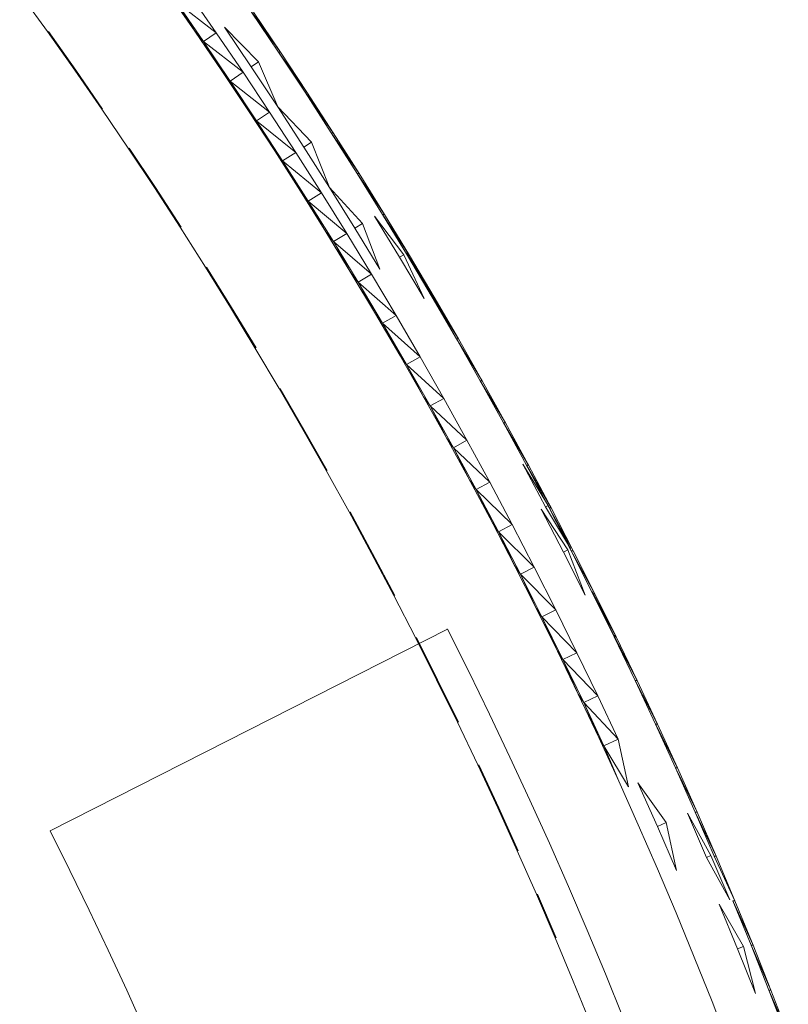
# Model space of a CAD drawing. Units: millimetres. Extents: x 1162 to 7882, y -2168 to 2584.
# Drawn here: x 3497 to 3510, y 558 to 575 of the extents above; entities that cross this region are included whole.
import ezdxf

# ---------------------------------------------------------------- set-up
doc = ezdxf.new("R2010")
doc.units = ezdxf.units.MM

# ---------------------------------------------------------------- blocks, each defined once
blk = doc.blocks.new('30036_dwg-456055-Level 1')
at = {"lineweight": 9}
for p, q in [((3980.37, 1058.024), (3980.837, 1057.379)), ((3982.858, 1058.045), (3983.318, 1057.384)), ((3983.679, 1057.359), (3983.221, 1058.022)), ((3983.007, 1057.872), (3983.318, 1057.384)), ((3983.007, 1057.872), (3983.464, 1057.212)), ((3983.007, 1057.872), (3983.679, 1057.359)), ((3984.757, 1057.033), (3984.244, 1057.75)), ((3984.757, 1057.033), (3984.269, 1057.705)), ((3984.724, 1057.033), (3984.269, 1057.705)), ((3984.757, 1057.033), (3984.302, 1057.705)), ((3980.837, 1057.379), (3981.297, 1056.729)), ((3981.313, 1056.729), (3980.853, 1057.379)), ((3981.313, 1056.729), (3980.853, 1057.379)), ((3983.318, 1057.384), (3983.464, 1057.212)), ((3983.318, 1057.384), (3983.773, 1056.717)), ((3983.464, 1057.212), (3983.679, 1057.359)), ((3984.131, 1056.693), (3983.679, 1057.359)), ((3984.391, 1056.868), (3983.814, 1057.452)), ((3984.267, 1056.784), (3983.814, 1057.452)), ((3983.464, 1057.212), (3983.773, 1056.717)), ((3983.464, 1057.212), (3983.914, 1056.547)), ((3983.464, 1057.212), (3984.131, 1056.693)), ((3985.205, 1056.357), (3984.724, 1057.033)), ((3984.757, 1057.033), (3984.724, 1057.033)), ((3985.172, 1056.357), (3984.724, 1057.033)), ((3985.205, 1056.357), (3984.757, 1057.033)), ((3984.391, 1056.868), (3984.267, 1056.784)), ((3984.391, 1056.868), (3984.713, 1056.112)), ((3981.297, 1056.729), (3981.75, 1056.075)), ((3981.766, 1056.075), (3981.313, 1056.729)), ((3981.766, 1056.075), (3981.313, 1056.729)), ((3983.773, 1056.717), (3983.914, 1056.547)), ((3983.773, 1056.717), (3984.22, 1056.047)), ((3983.914, 1056.547), (3984.131, 1056.693)), ((3984.576, 1056.022), (3984.131, 1056.693)), ((3984.713, 1056.112), (3984.267, 1056.784)), ((3983.914, 1056.547), (3984.22, 1056.047)), ((3983.914, 1056.547), (3984.358, 1055.878)), ((3983.914, 1056.547), (3984.576, 1056.022)), ((3985.647, 1055.676), (3985.172, 1056.357)), ((3985.205, 1056.357), (3985.172, 1056.357)), ((3985.613, 1055.676), (3985.172, 1056.357)), ((3985.647, 1055.676), (3985.205, 1056.357)), ((3981.75, 1056.075), (3982.196, 1055.416)), ((3984.22, 1056.047), (3984.358, 1055.878)), ((3984.22, 1056.047), (3984.661, 1055.372)), ((3984.358, 1055.878), (3984.576, 1056.022)), ((3985.015, 1055.346), (3984.576, 1056.022)), ((3985.279, 1055.516), (3984.713, 1056.112)), ((3985.153, 1055.435), (3984.713, 1056.112)), ((3984.358, 1055.878), (3984.661, 1055.372)), ((3984.358, 1055.878), (3984.795, 1055.205)), ((3984.358, 1055.878), (3985.015, 1055.346)), ((3986.081, 1054.991), (3985.613, 1055.676)), ((3985.647, 1055.676), (3985.613, 1055.676)), ((3986.048, 1054.991), (3985.613, 1055.676)), ((3986.081, 1054.991), (3985.647, 1055.676)), ((3985.279, 1055.516), (3985.153, 1055.435)), ((3985.279, 1055.516), (3985.586, 1054.754)), ((3982.196, 1055.416), (3982.637, 1054.752)), ((3982.653, 1054.752), (3982.213, 1055.416)), ((3982.653, 1054.752), (3982.213, 1055.416)), ((3984.661, 1055.372), (3984.795, 1055.205)), ((3984.661, 1055.372), (3985.096, 1054.693)), ((3984.795, 1055.205), (3985.015, 1055.346)), ((3985.447, 1054.667), (3985.015, 1055.346)), ((3985.586, 1054.754), (3985.153, 1055.435)), ((3984.795, 1055.205), (3985.096, 1054.693)), ((3984.795, 1055.205), (3985.226, 1054.527)), ((3984.795, 1055.205), (3985.447, 1054.667)), ((3986.509, 1054.302), (3986.048, 1054.991)), ((3986.081, 1054.991), (3986.048, 1054.991)), ((3986.476, 1054.302), (3986.048, 1054.991)), ((3986.509, 1054.302), (3986.081, 1054.991)), ((3982.637, 1054.752), (3983.07, 1054.085)), ((3983.087, 1054.085), (3982.653, 1054.752)), ((3983.087, 1054.085), (3982.653, 1054.752)), ((3985.096, 1054.693), (3985.226, 1054.527)), ((3985.096, 1054.693), (3985.523, 1054.009)), ((3986.14, 1054.148), (3985.586, 1054.754)), ((3986.012, 1054.069), (3985.586, 1054.754)), ((3985.226, 1054.527), (3985.447, 1054.667)), ((3985.226, 1054.527), (3985.523, 1054.009)), ((3985.226, 1054.527), (3985.65, 1053.846)), ((3985.226, 1054.527), (3985.873, 1053.983)), ((3985.873, 1053.983), (3985.447, 1054.667)), ((3986.833, 1053.624), (3986.342, 1054.274)), ((3986.764, 1053.581), (3986.342, 1054.274)), ((3986.93, 1053.609), (3986.476, 1054.302)), ((3986.509, 1054.302), (3986.476, 1054.302)), ((3986.897, 1053.609), (3986.476, 1054.302)), ((3986.93, 1053.609), (3986.509, 1054.302)), ((3983.07, 1054.085), (3983.497, 1053.413)), ((3986.14, 1054.148), (3986.012, 1054.069)), ((3986.431, 1053.379), (3986.012, 1054.069)), ((3986.14, 1054.148), (3986.431, 1053.379)), ((3985.523, 1054.009), (3985.65, 1053.846)), ((3985.523, 1054.009), (3985.944, 1053.321)), ((3985.65, 1053.846), (3985.873, 1053.983)), ((3986.291, 1053.295), (3985.873, 1053.983)), ((3985.65, 1053.846), (3985.944, 1053.321)), ((3985.65, 1053.846), (3986.067, 1053.16)), ((3985.65, 1053.846), (3986.291, 1053.295)), ((3986.833, 1053.624), (3986.764, 1053.581)), ((3987.178, 1052.884), (3986.764, 1053.581)), ((3986.833, 1053.624), (3987.178, 1052.884)), ((3987.344, 1052.911), (3986.878, 1053.651)), ((3987.293, 1052.953), (3986.878, 1053.651)), ((3987.344, 1052.911), (3986.897, 1053.609)), ((3986.93, 1053.609), (3986.897, 1053.609)), ((3987.311, 1052.911), (3986.897, 1053.609)), ((3987.344, 1052.911), (3986.93, 1053.609)), ((3983.497, 1053.413), (3983.917, 1052.736)), ((3983.934, 1052.736), (3983.514, 1053.413)), ((3983.934, 1052.736), (3983.514, 1053.413)), ((3985.944, 1053.321), (3986.067, 1053.16)), ((3985.944, 1053.321), (3986.358, 1052.629)), ((3986.067, 1053.16), (3986.291, 1053.295)), ((3986.703, 1052.602), (3986.291, 1053.295)), ((3986.067, 1053.16), (3986.358, 1052.629)), ((3986.067, 1053.16), (3986.478, 1052.47)), ((3986.067, 1053.16), (3986.703, 1052.602)), ((3987.752, 1052.209), (3987.293, 1052.953)), ((3987.344, 1052.911), (3987.293, 1052.953)), ((3987.752, 1052.209), (3987.311, 1052.911)), ((3987.344, 1052.911), (3987.311, 1052.911)), ((3987.719, 1052.209), (3987.311, 1052.911)), ((3987.752, 1052.209), (3987.344, 1052.911)), ((3983.917, 1052.736), (3984.33, 1052.056)), ((3984.347, 1052.056), (3983.934, 1052.736)), ((3984.347, 1052.056), (3983.934, 1052.736)), ((3986.358, 1052.629), (3986.478, 1052.47)), ((3986.358, 1052.629), (3986.765, 1051.933)), ((3986.478, 1052.47), (3986.703, 1052.602)), ((3987.108, 1051.906), (3986.703, 1052.602)), ((3986.478, 1052.47), (3986.765, 1051.933)), ((3986.478, 1052.47), (3986.882, 1051.776)), ((3986.478, 1052.47), (3987.108, 1051.906)), ((3988.152, 1051.504), (3987.719, 1052.209)), ((3987.752, 1052.209), (3987.719, 1052.209)), ((3988.119, 1051.504), (3987.719, 1052.209)), ((3988.152, 1051.504), (3987.752, 1052.209)), ((3984.33, 1052.056), (3984.736, 1051.371)), ((3986.765, 1051.933), (3986.882, 1051.776)), ((3986.765, 1051.933), (3987.166, 1051.233)), ((3986.882, 1051.776), (3987.108, 1051.906)), ((3987.506, 1051.206), (3987.108, 1051.906)), ((3986.882, 1051.776), (3987.166, 1051.233)), ((3986.882, 1051.776), (3987.278, 1051.078)), ((3986.882, 1051.776), (3987.506, 1051.206)), ((3984.736, 1051.371), (3985.136, 1050.683)), ((3985.153, 1050.683), (3984.753, 1051.371)), ((3985.153, 1050.683), (3984.753, 1051.371)), ((3988.546, 1050.795), (3988.119, 1051.504)), ((3988.152, 1051.504), (3988.119, 1051.504)), ((3988.513, 1050.795), (3988.119, 1051.504)), ((3988.546, 1050.795), (3988.152, 1051.504)), ((3987.166, 1051.233), (3987.278, 1051.078)), ((3987.166, 1051.233), (3987.559, 1050.529)), ((3987.278, 1051.078), (3987.506, 1051.206)), ((3987.897, 1050.502), (3987.506, 1051.206)), ((3987.278, 1051.078), (3987.559, 1050.529)), ((3987.278, 1051.078), (3987.669, 1050.376)), ((3987.278, 1051.078), (3987.897, 1050.502)), ((3988.932, 1050.081), (3988.513, 1050.795)), ((3988.546, 1050.795), (3988.513, 1050.795)), ((3988.899, 1050.081), (3988.513, 1050.795)), ((3988.932, 1050.081), (3988.546, 1050.795)), ((3985.136, 1050.683), (3985.529, 1049.99)), ((3985.545, 1049.99), (3985.153, 1050.683)), ((3985.545, 1049.99), (3985.153, 1050.683)), ((3987.559, 1050.529), (3987.669, 1050.376)), ((3987.559, 1050.529), (3987.945, 1049.822)), ((3987.669, 1050.376), (3987.897, 1050.502)), ((3987.669, 1050.376), (3987.945, 1049.822)), ((3987.669, 1050.376), (3988.051, 1049.671)), ((3987.669, 1050.376), (3988.282, 1049.794)), ((3988.282, 1049.794), (3987.897, 1050.502)), ((3989.266, 1049.404), (3988.839, 1050.096)), ((3989.219, 1049.379), (3988.839, 1050.096)), ((3989.312, 1049.364), (3988.899, 1050.081)), ((3988.932, 1050.081), (3988.899, 1050.081)), ((3989.279, 1049.364), (3988.899, 1050.081)), ((3989.312, 1049.364), (3988.932, 1050.081)), ((3985.529, 1049.99), (3985.914, 1049.294)), ((3987.945, 1049.822), (3988.051, 1049.671)), ((3987.945, 1049.822), (3988.324, 1049.11)), ((3988.051, 1049.671), (3988.282, 1049.794)), ((3988.659, 1049.083), (3988.282, 1049.794)), ((3988.051, 1049.671), (3988.324, 1049.11)), ((3988.051, 1049.671), (3988.427, 1048.961)), ((3988.051, 1049.671), (3988.659, 1049.083)), ((3989.266, 1049.404), (3989.219, 1049.379)), ((3989.639, 1048.682), (3989.219, 1049.379)), ((3989.639, 1048.682), (3989.266, 1049.404)), ((3985.914, 1049.294), (3986.293, 1048.593)), ((3986.31, 1048.593), (3985.931, 1049.294)), ((3986.31, 1048.593), (3985.931, 1049.294)), ((3989.592, 1048.658), (3989.147, 1049.34)), ((3989.52, 1048.62), (3989.147, 1049.34)), ((3989.684, 1048.643), (3989.279, 1049.364)), ((3989.312, 1049.364), (3989.279, 1049.364)), ((3989.651, 1048.643), (3989.279, 1049.364)), ((3989.684, 1048.643), (3989.312, 1049.364)), ((3988.324, 1049.11), (3988.427, 1048.961)), ((3988.324, 1049.11), (3988.696, 1048.395)), ((3988.427, 1048.961), (3988.659, 1049.083)), ((3989.029, 1048.367), (3988.659, 1049.083)), ((3988.427, 1048.961), (3988.696, 1048.395)), ((3988.427, 1048.961), (3988.796, 1048.248)), ((3988.427, 1048.961), (3989.029, 1048.367)), ((3986.293, 1048.593), (3986.665, 1047.889)), ((3986.681, 1047.889), (3986.31, 1048.593)), ((3986.681, 1047.889), (3986.31, 1048.593)), ((3989.592, 1048.658), (3989.52, 1048.62)), ((3989.886, 1047.896), (3989.52, 1048.62)), ((3989.592, 1048.658), (3989.886, 1047.896)), ((3990.05, 1047.919), (3989.651, 1048.643)), ((3989.684, 1048.643), (3989.651, 1048.643)), ((3990.016, 1047.919), (3989.651, 1048.643)), ((3990.05, 1047.919), (3989.684, 1048.643)), ((3988.696, 1048.395), (3988.796, 1048.248)), ((3988.696, 1048.395), (3989.061, 1047.676)), ((3988.796, 1048.248), (3989.029, 1048.367)), ((3988.796, 1048.248), (3989.061, 1047.676)), ((3988.796, 1048.248), (3989.159, 1047.532)), ((3988.796, 1048.248), (3989.392, 1047.648)), ((3989.392, 1047.648), (3989.029, 1048.367)), ((3986.665, 1047.889), (3987.029, 1047.182)), ((3990.408, 1047.191), (3990.005, 1047.957)), ((3990.364, 1047.229), (3990.005, 1047.957)), ((3990.408, 1047.191), (3990.016, 1047.919)), ((3990.05, 1047.919), (3990.016, 1047.919)), ((3990.374, 1047.191), (3990.016, 1047.919)), ((3990.408, 1047.191), (3990.05, 1047.919)), ((3989.061, 1047.676), (3989.159, 1047.532)), ((3989.061, 1047.676), (3989.42, 1046.954)), ((3989.159, 1047.532), (3989.392, 1047.648)), ((3989.748, 1046.926), (3989.392, 1047.648)), ((3989.159, 1047.532), (3989.42, 1046.954)), ((3989.159, 1047.532), (3989.513, 1046.812)), ((3989.159, 1047.532), (3989.748, 1046.926)), ((3987.569, 1047.321), (3980.881, 1043.928)), ((3987.561, 1047.321), (3987.569, 1047.321)), ((3987.927, 1046.607), (3987.569, 1047.321)), ((3990.759, 1046.46), (3990.364, 1047.229)), ((3990.408, 1047.191), (3990.364, 1047.229)), ((3987.029, 1047.182), (3987.387, 1046.47)), ((3987.403, 1046.47), (3987.046, 1047.182)), ((3987.403, 1046.47), (3987.046, 1047.182)), ((3990.759, 1046.46), (3990.374, 1047.191)), ((3990.408, 1047.191), (3990.374, 1047.191)), ((3990.726, 1046.46), (3990.374, 1047.191)), ((3990.759, 1046.46), (3990.408, 1047.191)), ((3989.42, 1046.954), (3989.513, 1046.812)), ((3989.42, 1046.954), (3989.77, 1046.228)), ((3989.513, 1046.812), (3989.748, 1046.926)), ((3990.097, 1046.2), (3989.748, 1046.926)), ((3989.513, 1046.812), (3989.77, 1046.228)), ((3989.513, 1046.812), (3989.861, 1046.088)), ((3989.513, 1046.812), (3990.097, 1046.2)), ((3988.277, 1045.89), (3987.927, 1046.607)), ((3987.387, 1046.47), (3987.737, 1045.755)), ((3987.753, 1045.755), (3987.403, 1046.47)), ((3987.753, 1045.755), (3987.403, 1046.47)), ((3991.103, 1045.725), (3990.726, 1046.46)), ((3990.759, 1046.46), (3990.726, 1046.46)), ((3991.069, 1045.725), (3990.726, 1046.46)), ((3991.103, 1045.725), (3990.759, 1046.46)), ((3989.77, 1046.228), (3989.861, 1046.088)), ((3989.77, 1046.228), (3990.114, 1045.498)), ((3989.861, 1046.088), (3990.097, 1046.2)), ((3989.861, 1046.088), (3990.114, 1045.498)), ((3989.861, 1046.088), (3990.202, 1045.361)), ((3989.861, 1046.088), (3990.439, 1045.471)), ((3990.439, 1045.471), (3990.097, 1046.2)), ((3987.737, 1045.755), (3988.08, 1045.037)), ((3988.62, 1045.17), (3988.277, 1045.89)), ((3991.439, 1044.987), (3991.069, 1045.725)), ((3991.103, 1045.725), (3991.069, 1045.725)), ((3991.406, 1044.987), (3991.069, 1045.725)), ((3991.439, 1044.987), (3991.103, 1045.725)), ((3990.114, 1045.498), (3990.202, 1045.361)), ((3990.114, 1045.498), (3990.45, 1044.765)), ((3990.202, 1045.361), (3990.439, 1045.471)), ((3990.439, 1045.471), (3990.616, 1044.667)), ((3990.202, 1045.361), (3990.45, 1044.765)), ((3990.202, 1045.361), (3990.616, 1044.667)), ((3988.956, 1044.446), (3988.62, 1045.17)), ((3988.08, 1045.037), (3988.416, 1044.315)), ((3988.432, 1044.315), (3988.096, 1045.037)), ((3988.432, 1044.315), (3988.096, 1045.037)), ((3991.769, 1044.245), (3991.406, 1044.987)), ((3991.439, 1044.987), (3991.406, 1044.987)), ((3991.735, 1044.245), (3991.406, 1044.987)), ((3991.769, 1044.245), (3991.439, 1044.987)), ((3990.45, 1044.765), (3990.779, 1044.029)), ((3991.251, 1044.068), (3990.774, 1044.738)), ((3991.101, 1044.002), (3990.774, 1044.738)), ((3989.284, 1043.719), (3988.956, 1044.446)), ((3988.416, 1044.315), (3988.744, 1043.59)), ((3988.761, 1043.59), (3988.432, 1044.315)), ((3988.761, 1043.59), (3988.432, 1044.315)), ((3992.091, 1043.5), (3991.735, 1044.245)), ((3991.769, 1044.245), (3991.735, 1044.245)), ((3992.057, 1043.5), (3991.735, 1044.245)), ((3992.091, 1043.5), (3991.769, 1044.245)), ((3992.003, 1043.514), (3991.606, 1044.225)), ((3991.928, 1043.481), (3991.606, 1044.225)), ((3980.881, 1043.928), (3981.214, 1043.262)), ((3990.779, 1044.029), (3991.101, 1043.29)), ((3991.251, 1044.068), (3991.101, 1044.002)), ((3991.421, 1043.263), (3991.101, 1044.002)), ((3991.251, 1044.068), (3991.421, 1043.263)), ((3988.744, 1043.59), (3989.066, 1042.862)), ((3989.606, 1042.989), (3989.284, 1043.719)), ((3992.003, 1043.514), (3991.928, 1043.481)), ((3992.318, 1042.766), (3991.928, 1043.481)), ((3992.318, 1042.766), (3992.003, 1043.514)), ((3992.405, 1042.753), (3992.057, 1043.5)), ((3992.091, 1043.5), (3992.057, 1043.5)), ((3992.405, 1042.753), (3992.091, 1043.5)), ((3981.214, 1043.262), (3981.54, 1042.593)), ((3991.101, 1043.29), (3991.416, 1042.548)), ((3989.92, 1042.255), (3989.606, 1042.989)), ((3989.066, 1042.862), (3989.38, 1042.13)), ((3989.397, 1042.13), (3989.082, 1042.862)), ((3989.397, 1042.13), (3989.082, 1042.862)), ((3992.712, 1042.002), (3992.372, 1042.753)), ((3992.405, 1042.753), (3992.372, 1042.753)), ((3992.679, 1042.002), (3992.372, 1042.753)), ((3992.712, 1042.002), (3992.405, 1042.753)), ((3981.54, 1042.593), (3981.86, 1041.921)), ((3992.551, 1041.984), (3992.144, 1042.692)), ((3992.451, 1041.943), (3992.144, 1042.692)), ((3991.416, 1042.548), (3991.723, 1041.802)), ((3990.226, 1041.519), (3989.92, 1042.255)), ((3989.38, 1042.13), (3989.687, 1041.396)), ((3981.86, 1041.921), (3982.173, 1041.246)), ((3992.551, 1041.984), (3992.451, 1041.943)), ((3992.75, 1041.191), (3992.451, 1041.943)), ((3992.551, 1041.984), (3992.75, 1041.191)), ((3993.012, 1041.248), (3992.679, 1042.002)), ((3992.712, 1042.002), (3992.679, 1042.002)), ((3992.979, 1041.248), (3992.679, 1042.002)), ((3993.012, 1041.248), (3992.712, 1042.002)), ((3991.723, 1041.802), (3992.022, 1041.054)), ((3990.526, 1040.779), (3990.226, 1041.519)), ((3989.687, 1041.396), (3989.986, 1040.658)), ((3982.173, 1041.246), (3982.478, 1040.567)), ((3993.305, 1040.491), (3992.979, 1041.248)), ((3993.012, 1041.248), (3992.979, 1041.248)), ((3993.271, 1040.491), (3992.979, 1041.248)), ((3993.305, 1040.491), (3993.012, 1041.248)), ((3992.022, 1041.054), (3992.315, 1040.302))]:
    blk.add_line(p, q, dxfattribs=at)

msp = doc.modelspace()

# ---------------------------------------------------------------- block references
at = {"lineweight": 9}
msp.add_blockref('30036_dwg-456055-Level 1', (-483, -483), dxfattribs=at)

doc.saveas('drawing.dxf')
